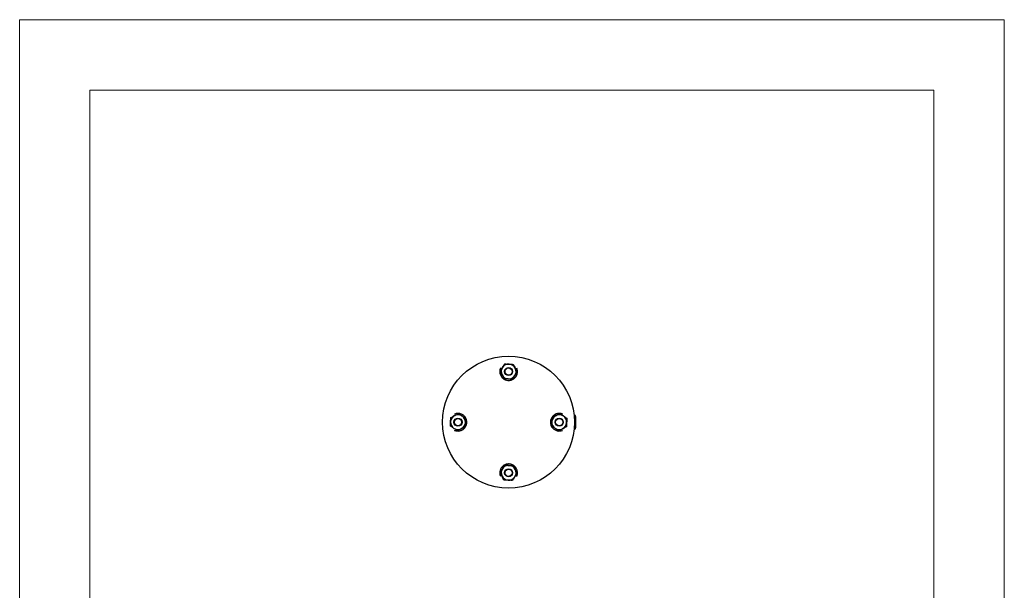
# Model space of a CAD drawing. Units: inches. Extents: x -1907 to 18767, y 1 to 4771.
# Drawn here: x 2069 to 3119, y 1734 to 2343 of the extents above; entities that cross this region are included whole.
import ezdxf

# ---------------------------------------------------------------- set-up
doc = ezdxf.new("R2010")
doc.units = ezdxf.units.IN
doc.header["$MEASUREMENT"] = 0

msp = doc.modelspace()

# ---------------------------------------------------------------- linework, layer by layer
at = {"lineweight": 18}
for p, q in [((2068.5, 857.5), (2068.5, 2342.5)), ((2068.5, 2342.5), (3118.5, 2342.5)), ((3118.5, 2342.5), (3118.5, 857.5)), ((2143.5, 932.5), (2143.5, 2267.5)), ((2143.5, 2267.5), (3043.5, 2267.5)), ((3043.5, 2267.5), (3043.5, 932.5))]:
    msp.add_line(p, q, dxfattribs=at)
for points in [[(2581.4, 1971), (2581.2, 1970.7)], [(2647.7, 1921.8), (2647.4, 1921.9)], [(2661.1, 1920.3), (2660.3, 1920.3)], [(2660.3, 1917.3), (2661.6, 1917.3)], [(2661.6, 1918.4), (2661.1, 1920.3)], [(2661.6, 1918.4), (2661.3, 1919.3)], [(2661.6, 1907.7), (2661.6, 1918.4)], [(2532.1, 1904.7), (2532.4, 1904.4)], [(2660.3, 1909.4), (2661.6, 1909.4)], [(2660.3, 1906.1), (2661.3, 1906.1)], [(2661.3, 1906.1), (2661.6, 1907.7)], [(2598.5, 1855.4), (2598.7, 1855.7)]]:
    msp.add_lwpolyline(points)
msp.add_circle((2589.9, 1913.2), 70.4)
for points, knots in [([(2583.3, 1971.5), (2583.5, 1971.8), (2583.7, 1972.1), (2583.9, 1972.4), (2584.5, 1973.4), (2585.2, 1974.4), (2585.8, 1975.3)], [0, 0, 0, 0, 1, 1, 1, 2, 2, 2, 2]), ([(2585.8, 1975.3), (2586.5, 1975.3), (2587.3, 1975.3), (2588, 1975.2), (2588.8, 1975.2), (2589.6, 1975.1), (2590.4, 1975.1)], [0, 0, 0, 0, 1, 1, 1, 2, 2, 2, 2]), ([(2590.4, 1975.1), (2590.5, 1975.1), (2590.6, 1975.1), (2590.7, 1975.1), (2591.4, 1975), (2592.1, 1975), (2592.8, 1974.9), (2593.5, 1974.9), (2594.2, 1974.9), (2594.9, 1974.8)], [0, 0, 0, 0, 1, 1, 1, 2, 2, 2, 3, 3, 3, 3]), ([(2594.9, 1974.8), (2595.3, 1974.2), (2595.6, 1973.5), (2595.9, 1972.8), (2596.3, 1972.1), (2596.6, 1971.4), (2597, 1970.8)], [0, 0, 0, 0, 1, 1, 1, 2, 2, 2, 2]), ([(2581.2, 1970.7), (2581, 1970.2), (2580.8, 1969.8), (2580.7, 1969.3), (2580.6, 1968.8), (2580.5, 1968.3), (2580.5, 1967.8), (2580.5, 1967.2), (2580.5, 1966.7), (2580.6, 1966.1), (2580.6, 1965.6), (2580.7, 1965), (2580.9, 1964.5), (2581, 1964), (2581.2, 1963.5), (2581.5, 1963), (2581.7, 1962.5), (2582, 1962.1), (2582.3, 1961.6), (2582.6, 1961.3), (2582.9, 1960.9), (2583.2, 1960.5), (2583.6, 1960.2), (2584, 1959.8), (2584.4, 1959.5), (2584.8, 1959.3), (2585.2, 1959), (2585.6, 1958.8), (2586.1, 1958.6), (2586.5, 1958.4), (2587, 1958.2), (2587.5, 1958.1), (2588, 1957.9), (2588.4, 1957.9), (2588.9, 1957.8), (2589.4, 1957.7), (2590, 1957.7), (2590.6, 1957.7), (2591.2, 1957.8), (2591.8, 1957.9), (2592.3, 1958), (2592.8, 1958.2), (2593.3, 1958.4), (2593.8, 1958.6), (2594.3, 1958.8), (2594.8, 1959.1), (2595.3, 1959.4), (2595.7, 1959.7), (2596.2, 1960.1), (2596.6, 1960.5), (2597, 1960.9), (2597.3, 1961.3), (2597.7, 1961.8), (2598, 1962.3), (2598.2, 1962.7), (2598.5, 1963.2), (2598.7, 1963.8), (2598.9, 1964.3), (2599.1, 1964.8), (2599.2, 1965.4), (2599.3, 1965.9), (2599.3, 1966.4), (2599.4, 1967), (2599.3, 1967.6), (2599.3, 1968.1), (2599.3, 1968.6), (2599.1, 1969.1), (2599, 1969.7), (2598.9, 1970.2), (2598.7, 1970.7)], [0, 0, 0, 0, 1, 1, 1, 2, 2, 2, 3, 3, 3, 4, 4, 4, 5, 5, 5, 6, 6, 6, 7, 7, 7, 8, 8, 8, 9, 9, 9, 10, 10, 10, 11, 11, 11, 12, 12, 12, 13, 13, 13, 14, 14, 14, 15, 15, 15, 16, 16, 16, 17, 17, 17, 18, 18, 18, 19, 19, 19, 20, 20, 20, 21, 21, 21, 22, 22, 22, 23, 23, 23, 23]), ([(2580.8, 1967.7), (2581, 1967.9), (2581.1, 1968.2), (2581.3, 1968.5), (2581.6, 1969), (2582, 1969.5), (2582.3, 1970), (2582.6, 1970.5), (2583, 1971), (2583.3, 1971.5)], [0, 0, 0, 0, 1, 1, 1, 2, 2, 2, 3, 3, 3, 3]), ([(2582.9, 1963.6), (2582.8, 1963.7), (2582.8, 1963.8), (2582.7, 1963.9), (2582.4, 1964.5), (2582.1, 1965.2), (2581.8, 1965.8), (2581.4, 1966.4), (2581.1, 1967.1), (2580.8, 1967.7)], [0, 0, 0, 0, 1, 1, 1, 2, 2, 2, 3, 3, 3, 3]), ([(2584.9, 1959.5), (2584.6, 1960.2), (2584.3, 1960.8), (2583.9, 1961.5), (2583.6, 1962.2), (2583.2, 1962.9), (2582.9, 1963.6)], [0, 0, 0, 0, 1, 1, 1, 2, 2, 2, 2]), ([(2594.2, 1967.2), (2594.2, 1969.6), (2592.3, 1971.5), (2589.9, 1971.5), (2587.5, 1971.5), (2585.6, 1969.6), (2585.6, 1967.2), (2585.6, 1964.8), (2587.5, 1962.9), (2589.9, 1962.9), (2592.3, 1962.9), (2594.2, 1964.8), (2594.2, 1967.2), (2594.2, 1967.2), (2594.2, 1967.2), (2594.2, 1967.2)], [0, 0, 0, 0, 1, 1, 1, 2, 2, 2, 3, 3, 3, 4, 4, 4, 5, 5, 5, 5]), ([(2593.7, 1967.2), (2593.7, 1969.3), (2592, 1971), (2589.9, 1971), (2587.8, 1971), (2586.1, 1969.3), (2586.1, 1967.2), (2586.1, 1965.1), (2587.8, 1963.4), (2589.9, 1963.4), (2592, 1963.4), (2593.7, 1965.1), (2593.7, 1967.2), (2593.7, 1967.2), (2593.7, 1967.2), (2593.7, 1967.2)], [0, 0, 0, 0, 1, 1, 1, 2, 2, 2, 3, 3, 3, 4, 4, 4, 5, 5, 5, 5]), ([(2599.1, 1966.7), (2598.4, 1965.7), (2597.8, 1964.7), (2597.1, 1963.7), (2596.9, 1963.4), (2596.8, 1963.1), (2596.6, 1962.8)], [0, 0, 0, 0, 1, 1, 1, 2, 2, 2, 2]), ([(2597, 1970.8), (2597, 1970.7), (2597.1, 1970.6), (2597.1, 1970.5), (2597.5, 1969.8), (2597.8, 1969.2), (2598.1, 1968.6), (2598.4, 1967.9), (2598.7, 1967.3), (2599.1, 1966.7)], [0, 0, 0, 0, 1, 1, 1, 2, 2, 2, 3, 3, 3, 3]), ([(2589.5, 1959.3), (2589.4, 1959.3), (2589.3, 1959.3), (2589.2, 1959.3), (2588.5, 1959.3), (2587.7, 1959.4), (2587, 1959.4), (2586.3, 1959.4), (2585.6, 1959.5), (2584.9, 1959.5)], [0, 0, 0, 0, 1, 1, 1, 2, 2, 2, 3, 3, 3, 3]), ([(2594.1, 1959), (2593.3, 1959.1), (2592.6, 1959.1), (2591.8, 1959.1), (2591.1, 1959.2), (2590.3, 1959.2), (2589.5, 1959.3)], [0, 0, 0, 0, 1, 1, 1, 2, 2, 2, 2]), ([(2596.6, 1962.8), (2596.2, 1962.3), (2595.9, 1961.8), (2595.6, 1961.3), (2595.2, 1960.8), (2594.9, 1960.3), (2594.6, 1959.8), (2594.4, 1959.5), (2594.2, 1959.3), (2594.1, 1959)], [0, 0, 0, 0, 1, 1, 1, 2, 2, 2, 3, 3, 3, 3]), ([(2532.4, 1904.4), (2532.9, 1904.3), (2533.4, 1904.1), (2533.8, 1904), (2534.3, 1903.9), (2534.9, 1903.8), (2535.4, 1903.8), (2535.9, 1903.7), (2536.5, 1903.8), (2537, 1903.8), (2537.6, 1903.9), (2538.1, 1904), (2538.6, 1904.2), (2539.1, 1904.3), (2539.6, 1904.5), (2540.1, 1904.7), (2540.6, 1905), (2541, 1905.2), (2541.5, 1905.5), (2541.9, 1905.8), (2542.2, 1906.2), (2542.6, 1906.5), (2542.9, 1906.9), (2543.3, 1907.2), (2543.6, 1907.7), (2543.9, 1908), (2544.1, 1908.5), (2544.3, 1908.9), (2544.6, 1909.3), (2544.8, 1909.8), (2544.9, 1910.3), (2545.1, 1910.7), (2545.2, 1911.2), (2545.3, 1911.7), (2545.3, 1912.2), (2545.4, 1912.7), (2545.4, 1913.2), (2545.4, 1913.8), (2545.3, 1914.4), (2545.2, 1915), (2545.1, 1915.6), (2544.9, 1916.1), (2544.7, 1916.6), (2544.5, 1917.1), (2544.3, 1917.6), (2544, 1918.1), (2543.7, 1918.5), (2543.4, 1919), (2543, 1919.4), (2542.6, 1919.9), (2542.2, 1920.2), (2541.8, 1920.6), (2541.3, 1920.9), (2540.9, 1921.2), (2540.4, 1921.5), (2539.9, 1921.8), (2539.3, 1922), (2538.8, 1922.2), (2538.3, 1922.3), (2537.8, 1922.5), (2537.2, 1922.5), (2536.7, 1922.6), (2536.1, 1922.6), (2535.6, 1922.6), (2535, 1922.6), (2534.5, 1922.5), (2534, 1922.4), (2533.5, 1922.3), (2532.9, 1922.1), (2532.4, 1921.9)], [0, 0, 0, 0, 1, 1, 1, 2, 2, 2, 3, 3, 3, 4, 4, 4, 5, 5, 5, 6, 6, 6, 7, 7, 7, 8, 8, 8, 9, 9, 9, 10, 10, 10, 11, 11, 11, 12, 12, 12, 13, 13, 13, 14, 14, 14, 15, 15, 15, 16, 16, 16, 17, 17, 17, 18, 18, 18, 19, 19, 19, 20, 20, 20, 21, 21, 21, 22, 22, 22, 23, 23, 23, 23]), ([(2532.4, 1920.3), (2532.5, 1920.3), (2532.6, 1920.4), (2532.7, 1920.4), (2533.3, 1920.7), (2533.9, 1921), (2534.6, 1921.4), (2535.2, 1921.7), (2535.8, 1922), (2536.4, 1922.3)], [0, 0, 0, 0, 1, 1, 1, 2, 2, 2, 3, 3, 3, 3]), ([(2536.4, 1922.3), (2537.4, 1921.7), (2538.4, 1921), (2539.4, 1920.4), (2539.7, 1920.2), (2540, 1920), (2540.3, 1919.8)], [0, 0, 0, 0, 1, 1, 1, 2, 2, 2, 2]), ([(2647.4, 1921.9), (2647, 1922.1), (2646.5, 1922.3), (2646, 1922.4), (2645.5, 1922.5), (2645, 1922.6), (2644.5, 1922.6), (2644, 1922.6), (2643.4, 1922.6), (2642.9, 1922.6), (2642.3, 1922.5), (2641.8, 1922.4), (2641.2, 1922.2), (2640.7, 1922.1), (2640.2, 1921.9), (2639.8, 1921.7), (2639.3, 1921.4), (2638.8, 1921.1), (2638.4, 1920.8), (2638, 1920.5), (2637.6, 1920.2), (2637.3, 1919.9), (2636.9, 1919.5), (2636.6, 1919.1), (2636.3, 1918.7), (2636, 1918.3), (2635.7, 1917.9), (2635.5, 1917.5), (2635.3, 1917), (2635.1, 1916.6), (2634.9, 1916.1), (2634.8, 1915.6), (2634.7, 1915.2), (2634.6, 1914.7), (2634.5, 1914.2), (2634.5, 1913.7), (2634.5, 1913.2), (2634.5, 1912.6), (2634.5, 1911.9), (2634.7, 1911.3), (2634.8, 1910.8), (2634.9, 1910.3), (2635.1, 1909.8), (2635.3, 1909.3), (2635.6, 1908.8), (2635.8, 1908.3), (2636.1, 1907.8), (2636.5, 1907.4), (2636.8, 1907), (2637.2, 1906.5), (2637.6, 1906.1), (2638.1, 1905.8), (2638.5, 1905.4), (2639, 1905.1), (2639.5, 1904.9), (2640, 1904.6), (2640.5, 1904.4), (2641.1, 1904.2), (2641.6, 1904), (2642.1, 1903.9), (2642.6, 1903.8), (2643.2, 1903.8), (2643.7, 1903.7), (2644.3, 1903.8), (2644.8, 1903.8), (2645.4, 1903.8), (2645.9, 1904), (2646.4, 1904.1), (2646.9, 1904.3), (2647.4, 1904.4)], [0, 0, 0, 0, 1, 1, 1, 2, 2, 2, 3, 3, 3, 4, 4, 4, 5, 5, 5, 6, 6, 6, 7, 7, 7, 8, 8, 8, 9, 9, 9, 10, 10, 10, 11, 11, 11, 12, 12, 12, 13, 13, 13, 14, 14, 14, 15, 15, 15, 16, 16, 16, 17, 17, 17, 18, 18, 18, 19, 19, 19, 20, 20, 20, 21, 21, 21, 22, 22, 22, 23, 23, 23, 23]), ([(2640.3, 1920.3), (2640.4, 1920.3), (2640.5, 1920.4), (2640.6, 1920.4), (2641.3, 1920.7), (2641.9, 1921), (2642.5, 1921.4), (2643.2, 1921.7), (2643.8, 1922), (2644.4, 1922.3)], [0, 0, 0, 0, 1, 1, 1, 2, 2, 2, 3, 3, 3, 3]), ([(2644.4, 1922.3), (2644.7, 1922.1), (2644.9, 1922), (2645.2, 1921.8), (2645.7, 1921.5), (2646.2, 1921.2), (2646.7, 1920.8), (2647.2, 1920.5), (2647.7, 1920.2), (2648.2, 1919.8)], [0, 0, 0, 0, 1, 1, 1, 2, 2, 2, 3, 3, 3, 3]), ([(2527.8, 1909.1), (2527.8, 1909.8), (2527.9, 1910.5), (2527.9, 1911.3), (2527.9, 1912.1), (2528, 1912.8), (2528, 1913.6)], [0, 0, 0, 0, 1, 1, 1, 2, 2, 2, 2]), ([(2528, 1913.6), (2528, 1913.7), (2528, 1913.8), (2528.1, 1913.9), (2528.1, 1914.7), (2528.1, 1915.4), (2528.2, 1916.1), (2528.2, 1916.8), (2528.2, 1917.5), (2528.3, 1918.2)], [0, 0, 0, 0, 1, 1, 1, 2, 2, 2, 3, 3, 3, 3]), ([(2528.3, 1918.2), (2528.9, 1918.5), (2529.6, 1918.9), (2530.3, 1919.2), (2531, 1919.5), (2531.7, 1919.9), (2532.4, 1920.3)], [0, 0, 0, 0, 1, 1, 1, 2, 2, 2, 2]), ([(2540.3, 1913.2), (2540.3, 1915.6), (2538.3, 1917.5), (2535.9, 1917.5), (2533.6, 1917.5), (2531.6, 1915.6), (2531.6, 1913.2), (2531.6, 1910.8), (2533.6, 1908.9), (2535.9, 1908.9), (2538.3, 1908.9), (2540.3, 1910.8), (2540.3, 1913.2), (2540.3, 1913.2), (2540.3, 1913.2), (2540.3, 1913.2)], [0, 0, 0, 0, 1, 1, 1, 2, 2, 2, 3, 3, 3, 4, 4, 4, 5, 5, 5, 5]), ([(2539.7, 1913.2), (2539.7, 1915.3), (2538, 1917), (2535.9, 1917), (2533.9, 1917), (2532.2, 1915.3), (2532.2, 1913.2), (2532.2, 1911.1), (2533.9, 1909.4), (2535.9, 1909.4), (2538, 1909.4), (2539.7, 1911.1), (2539.7, 1913.2), (2539.7, 1913.2), (2539.7, 1913.2), (2539.7, 1913.2)], [0, 0, 0, 0, 1, 1, 1, 2, 2, 2, 3, 3, 3, 4, 4, 4, 5, 5, 5, 5]), ([(2540.3, 1919.8), (2540.8, 1919.5), (2541.3, 1919.2), (2541.8, 1918.8), (2542.3, 1918.5), (2542.8, 1918.2), (2543.3, 1917.8), (2543.6, 1917.7), (2543.8, 1917.5), (2544.1, 1917.3)], [0, 0, 0, 0, 1, 1, 1, 2, 2, 2, 3, 3, 3, 3]), ([(2543.8, 1912.8), (2543.8, 1912.6), (2543.8, 1912.5), (2543.8, 1912.4), (2543.8, 1911.7), (2543.7, 1911), (2543.7, 1910.3), (2543.7, 1909.6), (2543.6, 1908.9), (2543.6, 1908.2)], [0, 0, 0, 0, 1, 1, 1, 2, 2, 2, 3, 3, 3, 3]), ([(2544.1, 1917.3), (2544.1, 1916.6), (2544, 1915.8), (2544, 1915.1), (2543.9, 1914.3), (2543.9, 1913.5), (2543.8, 1912.8)], [0, 0, 0, 0, 1, 1, 1, 2, 2, 2, 2]), ([(2635.8, 1909.1), (2635.8, 1909.8), (2635.8, 1910.5), (2635.9, 1911.3), (2635.9, 1912.1), (2636, 1912.8), (2636, 1913.6)], [0, 0, 0, 0, 1, 1, 1, 2, 2, 2, 2]), ([(2636, 1913.6), (2636, 1913.7), (2636, 1913.8), (2636, 1913.9), (2636.1, 1914.7), (2636.1, 1915.4), (2636.1, 1916.1), (2636.2, 1916.8), (2636.2, 1917.5), (2636.3, 1918.2)], [0, 0, 0, 0, 1, 1, 1, 2, 2, 2, 3, 3, 3, 3]), ([(2636.3, 1918.2), (2636.9, 1918.5), (2637.6, 1918.9), (2638.3, 1919.2), (2638.9, 1919.5), (2639.6, 1919.9), (2640.3, 1920.3)], [0, 0, 0, 0, 1, 1, 1, 2, 2, 2, 2]), ([(2648.2, 1913.2), (2648.2, 1915.6), (2646.3, 1917.5), (2643.9, 1917.5), (2641.5, 1917.5), (2639.6, 1915.6), (2639.6, 1913.2), (2639.6, 1910.8), (2641.5, 1908.9), (2643.9, 1908.9), (2646.3, 1908.9), (2648.2, 1910.8), (2648.2, 1913.2), (2648.2, 1913.2), (2648.2, 1913.2), (2648.2, 1913.2)], [0, 0, 0, 0, 1, 1, 1, 2, 2, 2, 3, 3, 3, 4, 4, 4, 5, 5, 5, 5]), ([(2647.7, 1913.2), (2647.7, 1915.3), (2646, 1917), (2643.9, 1917), (2641.8, 1917), (2640.1, 1915.3), (2640.1, 1913.2), (2640.1, 1911.1), (2641.8, 1909.4), (2643.9, 1909.4), (2646, 1909.4), (2647.7, 1911.1), (2647.7, 1913.2), (2647.7, 1913.2), (2647.7, 1913.2), (2647.7, 1913.2)], [0, 0, 0, 0, 1, 1, 1, 2, 2, 2, 3, 3, 3, 4, 4, 4, 5, 5, 5, 5]), ([(2648.2, 1919.8), (2648.5, 1919.6), (2648.8, 1919.4), (2649.1, 1919.2), (2650.1, 1918.6), (2651.1, 1918), (2652.1, 1917.3)], [0, 0, 0, 0, 1, 1, 1, 2, 2, 2, 2]), ([(2651.8, 1912.8), (2651.8, 1912.6), (2651.8, 1912.5), (2651.8, 1912.4), (2651.8, 1911.7), (2651.7, 1911), (2651.7, 1910.3), (2651.6, 1909.6), (2651.6, 1908.9), (2651.6, 1908.2)], [0, 0, 0, 0, 1, 1, 1, 2, 2, 2, 3, 3, 3, 3]), ([(2652.1, 1917.3), (2652, 1916.6), (2652, 1915.8), (2652, 1915.1), (2651.9, 1914.3), (2651.9, 1913.5), (2651.8, 1912.8)], [0, 0, 0, 0, 1, 1, 1, 2, 2, 2, 2]), ([(2531.6, 1906.6), (2531.3, 1906.8), (2531, 1906.9), (2530.7, 1907.1), (2529.7, 1907.8), (2528.8, 1908.4), (2527.8, 1909.1)], [0, 0, 0, 0, 1, 1, 1, 2, 2, 2, 2]), ([(2535.4, 1904.1), (2535.2, 1904.2), (2534.9, 1904.4), (2534.7, 1904.6), (2534.2, 1904.9), (2533.7, 1905.2), (2533.2, 1905.6), (2532.6, 1905.9), (2532.1, 1906.2), (2531.6, 1906.6)], [0, 0, 0, 0, 1, 1, 1, 2, 2, 2, 3, 3, 3, 3]), ([(2539.5, 1906.1), (2539.4, 1906.1), (2539.3, 1906), (2539.2, 1906), (2538.6, 1905.7), (2538, 1905.3), (2537.3, 1905), (2536.7, 1904.7), (2536.1, 1904.4), (2535.4, 1904.1)], [0, 0, 0, 0, 1, 1, 1, 2, 2, 2, 3, 3, 3, 3]), ([(2543.6, 1908.2), (2542.9, 1907.9), (2542.3, 1907.5), (2541.6, 1907.2), (2540.9, 1906.8), (2540.2, 1906.5), (2539.5, 1906.1)], [0, 0, 0, 0, 1, 1, 1, 2, 2, 2, 2]), ([(2639.6, 1906.6), (2639.1, 1906.9), (2638.6, 1907.2), (2638.1, 1907.6), (2637.5, 1907.9), (2637, 1908.2), (2636.5, 1908.5), (2636.3, 1908.7), (2636, 1908.9), (2635.8, 1909.1)], [0, 0, 0, 0, 1, 1, 1, 2, 2, 2, 3, 3, 3, 3]), ([(2643.4, 1904.1), (2642.4, 1904.7), (2641.5, 1905.3), (2640.5, 1906), (2640.2, 1906.2), (2639.9, 1906.4), (2639.6, 1906.6)], [0, 0, 0, 0, 1, 1, 1, 2, 2, 2, 2]), ([(2647.5, 1906.1), (2647.4, 1906.1), (2647.3, 1906), (2647.2, 1906), (2646.6, 1905.7), (2645.9, 1905.3), (2645.3, 1905), (2644.7, 1904.7), (2644, 1904.4), (2643.4, 1904.1)], [0, 0, 0, 0, 1, 1, 1, 2, 2, 2, 3, 3, 3, 3]), ([(2651.6, 1908.2), (2650.9, 1907.9), (2650.2, 1907.5), (2649.6, 1907.2), (2648.9, 1906.8), (2648.2, 1906.5), (2647.5, 1906.1)], [0, 0, 0, 0, 1, 1, 1, 2, 2, 2, 2]), ([(2598.7, 1855.7), (2598.8, 1856.1), (2599, 1856.6), (2599.1, 1857.1), (2599.2, 1857.6), (2599.3, 1858.1), (2599.3, 1858.6), (2599.4, 1859.2), (2599.4, 1859.7), (2599.3, 1860.3), (2599.2, 1860.8), (2599.1, 1861.4), (2599, 1861.9), (2598.8, 1862.4), (2598.6, 1862.9), (2598.4, 1863.4), (2598.2, 1863.8), (2597.9, 1864.3), (2597.6, 1864.7), (2597.3, 1865.1), (2597, 1865.5), (2596.6, 1865.8), (2596.3, 1866.2), (2595.9, 1866.5), (2595.5, 1866.8), (2595.1, 1867.1), (2594.7, 1867.4), (2594.2, 1867.6), (2593.8, 1867.8), (2593.3, 1868), (2592.8, 1868.2), (2592.4, 1868.3), (2591.9, 1868.4), (2591.4, 1868.5), (2590.9, 1868.6), (2590.4, 1868.6), (2589.9, 1868.6), (2589.3, 1868.6), (2588.7, 1868.6), (2588.1, 1868.4), (2587.6, 1868.3), (2587, 1868.2), (2586.5, 1868), (2586, 1867.8), (2585.5, 1867.6), (2585, 1867.3), (2584.6, 1867), (2584.1, 1866.6), (2583.7, 1866.3), (2583.3, 1865.9), (2582.9, 1865.5), (2582.5, 1865), (2582.2, 1864.6), (2581.9, 1864.1), (2581.6, 1863.6), (2581.3, 1863.1), (2581.1, 1862.6), (2580.9, 1862.1), (2580.8, 1861.5), (2580.7, 1861), (2580.6, 1860.5), (2580.5, 1859.9), (2580.5, 1859.4), (2580.5, 1858.8), (2580.5, 1858.3), (2580.6, 1857.8), (2580.7, 1857.2), (2580.8, 1856.7), (2581, 1856.2), (2581.2, 1855.7)], [0, 0, 0, 0, 1, 1, 1, 2, 2, 2, 3, 3, 3, 4, 4, 4, 5, 5, 5, 6, 6, 6, 7, 7, 7, 8, 8, 8, 9, 9, 9, 10, 10, 10, 11, 11, 11, 12, 12, 12, 13, 13, 13, 14, 14, 14, 15, 15, 15, 16, 16, 16, 17, 17, 17, 18, 18, 18, 19, 19, 19, 20, 20, 20, 21, 21, 21, 22, 22, 22, 23, 23, 23, 23]), ([(2580.8, 1859.7), (2581.4, 1860.7), (2582.1, 1861.6), (2582.7, 1862.6), (2582.9, 1862.9), (2583.1, 1863.2), (2583.3, 1863.5)], [0, 0, 0, 0, 1, 1, 1, 2, 2, 2, 2]), ([(2582.9, 1855.6), (2582.8, 1855.7), (2582.8, 1855.8), (2582.7, 1855.9), (2582.4, 1856.6), (2582.1, 1857.2), (2581.8, 1857.8), (2581.4, 1858.5), (2581.1, 1859.1), (2580.8, 1859.7)], [0, 0, 0, 0, 1, 1, 1, 2, 2, 2, 3, 3, 3, 3]), ([(2583.3, 1863.5), (2583.6, 1864), (2584, 1864.5), (2584.3, 1865.1), (2584.6, 1865.6), (2585, 1866.1), (2585.3, 1866.6), (2585.5, 1866.8), (2585.6, 1867.1), (2585.8, 1867.4)], [0, 0, 0, 0, 1, 1, 1, 2, 2, 2, 3, 3, 3, 3]), ([(2594.2, 1859.2), (2594.2, 1861.6), (2592.3, 1863.5), (2589.9, 1863.5), (2587.5, 1863.5), (2585.6, 1861.6), (2585.6, 1859.2), (2585.6, 1856.8), (2587.5, 1854.9), (2589.9, 1854.9), (2592.3, 1854.9), (2594.2, 1856.8), (2594.2, 1859.2), (2594.2, 1859.2), (2594.2, 1859.2), (2594.2, 1859.2)], [0, 0, 0, 0, 1, 1, 1, 2, 2, 2, 3, 3, 3, 4, 4, 4, 5, 5, 5, 5]), ([(2585.8, 1867.4), (2586.5, 1867.3), (2587.3, 1867.3), (2588, 1867.2), (2588.8, 1867.2), (2589.6, 1867.1), (2590.4, 1867.1)], [0, 0, 0, 0, 1, 1, 1, 2, 2, 2, 2]), ([(2593.7, 1859.2), (2593.7, 1861.3), (2592, 1863), (2589.9, 1863), (2587.8, 1863), (2586.1, 1861.3), (2586.1, 1859.2), (2586.1, 1857.1), (2587.8, 1855.4), (2589.9, 1855.4), (2592, 1855.4), (2593.7, 1857.1), (2593.7, 1859.2), (2593.7, 1859.2), (2593.7, 1859.2), (2593.7, 1859.2)], [0, 0, 0, 0, 1, 1, 1, 2, 2, 2, 3, 3, 3, 4, 4, 4, 5, 5, 5, 5]), ([(2590.4, 1867.1), (2590.5, 1867.1), (2590.6, 1867.1), (2590.7, 1867.1), (2591.4, 1867.1), (2592.1, 1867), (2592.8, 1867), (2593.5, 1866.9), (2594.2, 1866.9), (2594.9, 1866.9)], [0, 0, 0, 0, 1, 1, 1, 2, 2, 2, 3, 3, 3, 3]), ([(2594.9, 1866.9), (2595.3, 1866.2), (2595.6, 1865.5), (2595.9, 1864.9), (2596.3, 1864.2), (2596.6, 1863.5), (2597, 1862.8)], [0, 0, 0, 0, 1, 1, 1, 2, 2, 2, 2]), ([(2599.1, 1858.7), (2598.9, 1858.4), (2598.7, 1858.2), (2598.5, 1857.9), (2598.2, 1857.4), (2597.9, 1856.9), (2597.6, 1856.4), (2597.2, 1855.9), (2596.9, 1855.4), (2596.6, 1854.9)], [0, 0, 0, 0, 1, 1, 1, 2, 2, 2, 3, 3, 3, 3]), ([(2597, 1862.8), (2597, 1862.7), (2597.1, 1862.6), (2597.1, 1862.5), (2597.5, 1861.9), (2597.8, 1861.2), (2598.1, 1860.6), (2598.4, 1860), (2598.7, 1859.3), (2599.1, 1858.7)], [0, 0, 0, 0, 1, 1, 1, 2, 2, 2, 3, 3, 3, 3]), ([(2584.9, 1851.5), (2584.6, 1852.2), (2584.3, 1852.9), (2583.9, 1853.5), (2583.6, 1854.2), (2583.2, 1854.9), (2582.9, 1855.6)], [0, 0, 0, 0, 1, 1, 1, 2, 2, 2, 2]), ([(2589.5, 1851.3), (2589.4, 1851.3), (2589.3, 1851.3), (2589.2, 1851.3), (2588.5, 1851.4), (2587.7, 1851.4), (2587, 1851.4), (2586.3, 1851.5), (2585.6, 1851.5), (2584.9, 1851.5)], [0, 0, 0, 0, 1, 1, 1, 2, 2, 2, 3, 3, 3, 3]), ([(2594.1, 1851), (2593.3, 1851.1), (2592.6, 1851.1), (2591.8, 1851.2), (2591.1, 1851.2), (2590.3, 1851.3), (2589.5, 1851.3)], [0, 0, 0, 0, 1, 1, 1, 2, 2, 2, 2]), ([(2596.6, 1854.9), (2596.4, 1854.6), (2596.2, 1854.3), (2596, 1854), (2595.3, 1853), (2594.7, 1852), (2594.1, 1851)], [0, 0, 0, 0, 1, 1, 1, 2, 2, 2, 2])]:
    msp.add_open_spline(points, degree=3, knots=knots)
for points in [[(2590.4, 1975.1), (2587.5, 1975.2), (2584.8, 1973.9), (2583.3, 1971.5)], [(2597, 1970.8), (2595.7, 1973.3), (2593.2, 1974.9), (2590.4, 1975.1)], [(2583.3, 1971.5), (2581.8, 1969.1), (2581.6, 1966.1), (2582.9, 1963.6)], [(2582.9, 1963.6), (2584.1, 1961.1), (2586.7, 1959.4), (2589.5, 1959.3)], [(2596.6, 1962.8), (2598.1, 1965.2), (2598.3, 1968.2), (2597, 1970.8)], [(2589.5, 1959.3), (2592.3, 1959.1), (2595, 1960.5), (2596.6, 1962.8)], [(2540.3, 1919.8), (2537.9, 1921.4), (2534.9, 1921.5), (2532.4, 1920.3)], [(2648.2, 1919.8), (2645.9, 1921.4), (2642.9, 1921.5), (2640.3, 1920.3)], [(2528, 1913.6), (2527.9, 1910.8), (2529.2, 1908.1), (2531.6, 1906.6)], [(2532.4, 1920.3), (2529.8, 1919), (2528.2, 1916.4), (2528, 1913.6)], [(2539.5, 1906.1), (2542, 1907.4), (2543.7, 1909.9), (2543.8, 1912.8)], [(2543.8, 1912.8), (2544, 1915.6), (2542.6, 1918.3), (2540.3, 1919.8)], [(2636, 1913.6), (2635.9, 1910.8), (2637.2, 1908.1), (2639.6, 1906.6)], [(2640.3, 1920.3), (2637.8, 1919), (2636.2, 1916.4), (2636, 1913.6)], [(2647.5, 1906.1), (2650, 1907.4), (2651.7, 1909.9), (2651.8, 1912.8)], [(2651.8, 1912.8), (2652, 1915.6), (2650.6, 1918.3), (2648.2, 1919.8)], [(2531.6, 1906.6), (2534, 1905), (2537, 1904.8), (2539.5, 1906.1)], [(2639.6, 1906.6), (2642, 1905), (2645, 1904.8), (2647.5, 1906.1)], [(2583.3, 1863.5), (2581.8, 1861.2), (2581.6, 1858.1), (2582.9, 1855.6)], [(2590.4, 1867.1), (2587.5, 1867.3), (2584.8, 1865.9), (2583.3, 1863.5)], [(2597, 1862.8), (2595.7, 1865.3), (2593.2, 1867), (2590.4, 1867.1)], [(2596.6, 1854.9), (2598.1, 1857.2), (2598.3, 1860.3), (2597, 1862.8)], [(2582.9, 1855.6), (2584.1, 1853.1), (2586.7, 1851.5), (2589.5, 1851.3)], [(2589.5, 1851.3), (2592.3, 1851.1), (2595, 1852.5), (2596.6, 1854.9)]]:
    msp.add_open_spline(points, degree=3)

doc.saveas('drawing.dxf')
